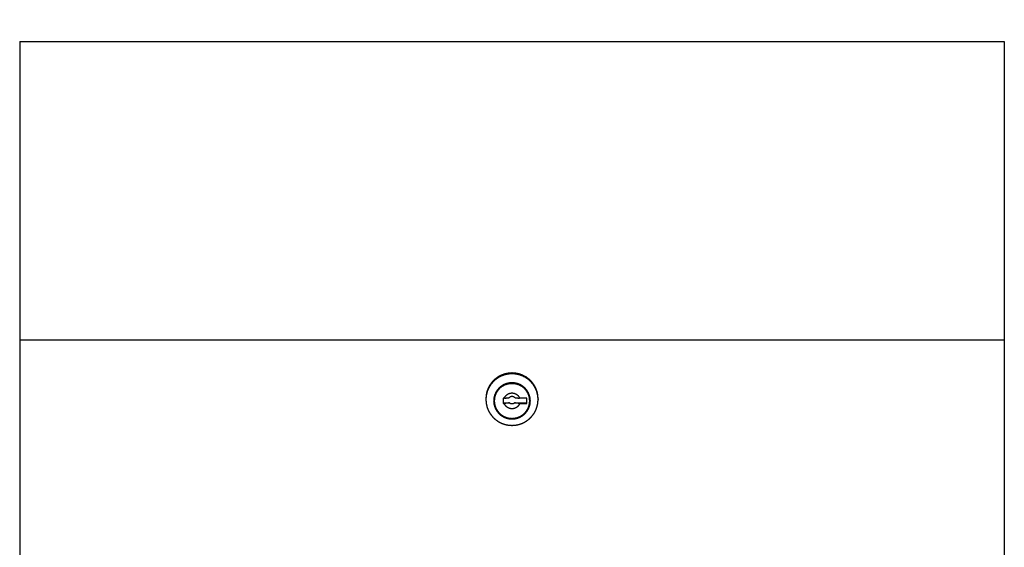
# Model space of a CAD drawing. Extents: x 0 to 684, y -4 to 280.
# Drawn here: x 32 to 75, y 220 to 243 of the extents above; entities that cross this region are included whole.
import ezdxf

# ---------------------------------------------------------------- set-up
doc = ezdxf.new("R2010")
doc.units = 0
doc.header["$LTSCALE"] = 10
doc.header["$MEASUREMENT"] = 0
doc.layers.get('Defpoints').update_dxf_attribs({"linetype": 'CONTINUOUS'})
for name, color, linetype in [('065-LOGO$0$CADdetails-7-VERYFINE', 7, 'CONTINUOUS'), ('CADdetails-1-FINE', 1, 'CONTINUOUS'), ('CADdetails-11-VERYFINE', 11, 'CONTINUOUS'), ('CADdetails-7-VERYFINE', 7, 'CONTINUOUS')]:
    doc.layers.add(name, color=color, linetype=linetype)
doc.styles.add('065-LOGO$0$CADdetails-DIMENSIONS', font='ARIALN.TTF', dxfattribs={"height": 2.38})
doc.styles.add('CADdetails-DIMENSIONS', font='ARIALN.TTF', dxfattribs={"height": 2.38})
doc.dimstyles.new('CADdetails-DIM', dxfattribs={"dimtxt": 2.38, "dimasz": 3, "dimexe": 1, "dimexo": 1.5, "dimgap": 1, "dimtad": 0, "dimtih": 1, "dimtoh": 1, "dimzin": 0, "dimdsep": 46, "dimtxsty": 'CADdetails-DIMENSIONS', "dimcen": 1, "dimclrd": 256, "dimclre": 256, "dimclrt": 256, "dimadec": 0, "dimazin": 0, "dimtfac": 1, "dimtofl": 0, "dimtmove": 0, "dimatfit": 3, "dimfxl": 1, "dimtolj": 1, "dimtzin": 0, "dimarcsym": 0})

# ---------------------------------------------------------------- blocks, each defined once
blk = doc.blocks.new('065-LOGO')
at = {"layer": '065-LOGO$0$CADdetails-7-VERYFINE', "insert": (57.523, 226.704), "char_height": 2.38, "attachment_point": 6, "style": '065-LOGO$0$CADdetails-DIMENSIONS'}
blk.add_mtext('\\A1;', dxfattribs=at)
blk = doc.blocks.new('*D3')
at = {"layer": 'CADdetails-1-FINE', "lineweight": -2, "transparency": 16777216}
for p, q in [((32.073, 243.703), (32.073, 249.743)), ((74.713, 243.703), (74.713, 249.743)), ((35.073, 248.743), (48.254, 248.743)), ((71.713, 248.743), (58.532, 248.743))]:
    blk.add_line(p, q, dxfattribs=at)
at = {"layer": 'CADdetails-1-FINE', "transparency": 16777216}
for points in [[(35.073, 249.243), (35.073, 248.243), (32.073, 248.743)], [(71.713, 249.243), (71.713, 248.243), (74.713, 248.743)]]:
    blk.add_solid(points, dxfattribs=at)
at = {"layer": 'Defpoints', "color": 0, "transparency": 16777216}
for p in [(74.713, 248.743), (32.073, 242.203), (74.713, 242.203)]:
    blk.add_point(p, dxfattribs=at)
at = {"layer": 'CADdetails-1-FINE', "transparency": 16777216, "insert": (53.393, 248.743), "char_height": 2.38, "attachment_point": 5, "style": 'CADdetails-DIMENSIONS'}
blk.add_mtext('\\A1;16-1/2"', dxfattribs=at)

msp = doc.modelspace()

# ---------------------------------------------------------------- linework, layer by layer
at = {"layer": 'CADdetails-11-VERYFINE'}
for points in [[(32.073, 242.203), (32.073, 219.753)], [(32.073, 242.203), (74.713, 242.203)], [(74.713, 242.203), (74.713, 219.753)], [(32.073, 229.296), (74.713, 229.296)], [(53.393, 227.865), (53.232, 227.853), (53.075, 227.82), (52.924, 227.764), (52.782, 227.688), (52.653, 227.593), (52.539, 227.48), (52.442, 227.353), (52.365, 227.214), (52.308, 227.065), (52.274, 226.91), (52.263, 226.751)], [(53.393, 227.829), (53.239, 227.818), (53.088, 227.788), (52.943, 227.737), (52.806, 227.667), (52.68, 227.579), (52.567, 227.475), (52.47, 227.357), (52.389, 227.228), (52.328, 227.088), (52.286, 226.942)], [(54.524, 226.751), (54.512, 226.91), (54.478, 227.065), (54.422, 227.214), (54.344, 227.353), (54.248, 227.48), (54.134, 227.593), (54.005, 227.688), (53.863, 227.764), (53.712, 227.82), (53.554, 227.853), (53.393, 227.865)], [(54.521, 226.791), (54.5, 226.942), (54.459, 227.088), (54.397, 227.228), (54.317, 227.357), (54.22, 227.475), (54.107, 227.579), (53.981, 227.667), (53.844, 227.737), (53.698, 227.788), (53.547, 227.818), (53.393, 227.829)], [(53.393, 227.44), (53.269, 227.43), (53.148, 227.401), (53.033, 227.354), (52.926, 227.29), (52.831, 227.21), (52.75, 227.117), (52.685, 227.012), (52.638, 226.899), (52.608, 226.779), (52.599, 226.657)], [(52.624, 226.662), (52.635, 226.786), (52.666, 226.907), (52.717, 227.022), (52.787, 227.127), (52.873, 227.219), (52.973, 227.295), (53.084, 227.355), (53.205, 227.395), (53.33, 227.416), (53.457, 227.416), (53.582, 227.395), (53.702, 227.355), (53.814, 227.295), (53.914, 227.219), (54, 227.127), (54.069, 227.022), (54.12, 226.907), (54.152, 226.786), (54.162, 226.662)], [(54.162, 226.657), (54.153, 226.775), (54.124, 226.891), (54.078, 227.001), (54.015, 227.102), (53.937, 227.192), (53.845, 227.27), (53.742, 227.332), (53.631, 227.377), (53.514, 227.405), (53.393, 227.414), (53.273, 227.405), (53.156, 227.377), (53.044, 227.332), (52.941, 227.27), (52.85, 227.192), (52.771, 227.102), (52.708, 227.001), (52.662, 226.891), (52.634, 226.775)], [(54.188, 226.657), (54.178, 226.779), (54.149, 226.899), (54.101, 227.012), (54.036, 227.117), (53.955, 227.21), (53.86, 227.29), (53.754, 227.354), (53.639, 227.401), (53.518, 227.43), (53.393, 227.44)], [(52.286, 226.942), (52.265, 226.791)], [(53.064, 226.772), (53.092, 226.83), (53.131, 226.883), (53.179, 226.928), (53.234, 226.963), (53.296, 226.987), (53.36, 226.999), (53.426, 226.999), (53.491, 226.987), (53.552, 226.963), (53.608, 226.928), (53.656, 226.883), (53.694, 226.83), (53.722, 226.772)], [(52.265, 226.791), (52.263, 226.715)], [(52.263, 226.751), (52.263, 226.715)], [(52.263, 226.715), (52.274, 226.557), (52.308, 226.401), (52.364, 226.252), (52.442, 226.112), (52.538, 225.984), (52.652, 225.871), (52.781, 225.775), (52.923, 225.698), (53.074, 225.642), (53.232, 225.608), (53.393, 225.597)], [(52.599, 226.657), (52.609, 226.533), (52.642, 226.407), (52.694, 226.289), (52.766, 226.181), (52.855, 226.086), (52.959, 226.006), (53.074, 225.945), (53.198, 225.903), (53.328, 225.882), (53.459, 225.882), (53.588, 225.903), (53.712, 225.945), (53.828, 226.006), (53.931, 226.086), (54.02, 226.181), (54.092, 226.289), (54.145, 226.407), (54.177, 226.533), (54.188, 226.657)], [(52.599, 226.657), (52.608, 226.535), (52.638, 226.415), (52.685, 226.302), (52.75, 226.197), (52.831, 226.104), (52.926, 226.024), (53.033, 225.96), (53.148, 225.913), (53.269, 225.884), (53.393, 225.874)], [(52.634, 226.775), (52.624, 226.657)], [(52.624, 226.657), (52.634, 226.539), (52.662, 226.423), (52.708, 226.313), (52.771, 226.212), (52.85, 226.122), (52.941, 226.044), (53.044, 225.982), (53.156, 225.937), (53.273, 225.909), (53.393, 225.9), (53.514, 225.909), (53.631, 225.937), (53.742, 225.982), (53.845, 226.044), (53.937, 226.122), (54.015, 226.212), (54.078, 226.313), (54.124, 226.423), (54.153, 226.539), (54.162, 226.657)], [(53.006, 226.772), (53.006, 226.543)], [(53.064, 226.772), (53.006, 226.772)], [(53.006, 226.569), (53.278, 226.569)], [(53.006, 226.543), (53.064, 226.543)], [(53.064, 226.772), (53.115, 226.778), (53.162, 226.785), (53.204, 226.79), (53.243, 226.795), (53.278, 226.798)], [(53.278, 226.569), (53.243, 226.566), (53.204, 226.561), (53.162, 226.556), (53.115, 226.549), (53.064, 226.543)], [(53.722, 226.543), (53.694, 226.484), (53.656, 226.431), (53.608, 226.386), (53.552, 226.351), (53.491, 226.327), (53.426, 226.315), (53.36, 226.315), (53.296, 226.327), (53.234, 226.351), (53.179, 226.386), (53.131, 226.431), (53.092, 226.484), (53.064, 226.543)], [(53.509, 226.798), (53.48, 226.821), (53.447, 226.837), (53.412, 226.845), (53.375, 226.845), (53.339, 226.837), (53.306, 226.821), (53.278, 226.798)], [(53.509, 226.569), (53.48, 226.547), (53.447, 226.531), (53.412, 226.523), (53.375, 226.523), (53.339, 226.531), (53.306, 226.547), (53.278, 226.569)], [(53.393, 225.597), (53.555, 225.608), (53.712, 225.642), (53.864, 225.698), (54.005, 225.775), (54.135, 225.871), (54.248, 225.984), (54.345, 226.111), (54.422, 226.251), (54.478, 226.401), (54.512, 226.556), (54.524, 226.715)], [(53.393, 225.874), (53.518, 225.884), (53.639, 225.913), (53.754, 225.96), (53.86, 226.024), (53.955, 226.104), (54.036, 226.197), (54.101, 226.302), (54.149, 226.415), (54.178, 226.535), (54.188, 226.657)], [(53.509, 226.798), (53.544, 226.795), (53.582, 226.79), (53.624, 226.785), (53.671, 226.779), (53.722, 226.772)], [(53.722, 226.543), (53.671, 226.549), (53.625, 226.556), (53.583, 226.561), (53.544, 226.566), (53.509, 226.569)], [(53.509, 226.569), (54.039, 226.569)], [(54.039, 226.772), (53.722, 226.772)], [(53.722, 226.543), (54.039, 226.543)], [(54.039, 226.543), (54.039, 226.772)], [(54.524, 226.715), (54.521, 226.791)], [(54.524, 226.751), (54.524, 226.715)]]:
    msp.add_open_spline(points, degree=1, dxfattribs=at)

# ---------------------------------------------------------------- block references
at = {"layer": 'CADdetails-7-VERYFINE'}
msp.add_blockref('065-LOGO', (0, 0), dxfattribs=at)

# ---------------------------------------------------------------- texts
at = {"layer": 'CADdetails-7-VERYFINE', "insert": (57.523, 226.704), "char_height": 2.38, "attachment_point": 6, "style": 'CADdetails-DIMENSIONS'}
msp.add_mtext('\\A1;', dxfattribs=at)

# ---------------------------------------------------------------- dimensions: what is measured, and where the dimension line sits
at = {"layer": 'CADdetails-1-FINE'}
dim = msp.add_linear_dim(base=(74.713, 248.743), p1=(32.073, 242.203), p2=(74.713, 242.203), text='16-1/2"', dimstyle='CADdetails-DIM', dxfattribs=at)
dim.commit()
dim.dimension.update_dxf_attribs({"geometry": '*D3', "text_midpoint": (53.393, 248.743), "dimtype": 160})

doc.saveas('drawing.dxf')
